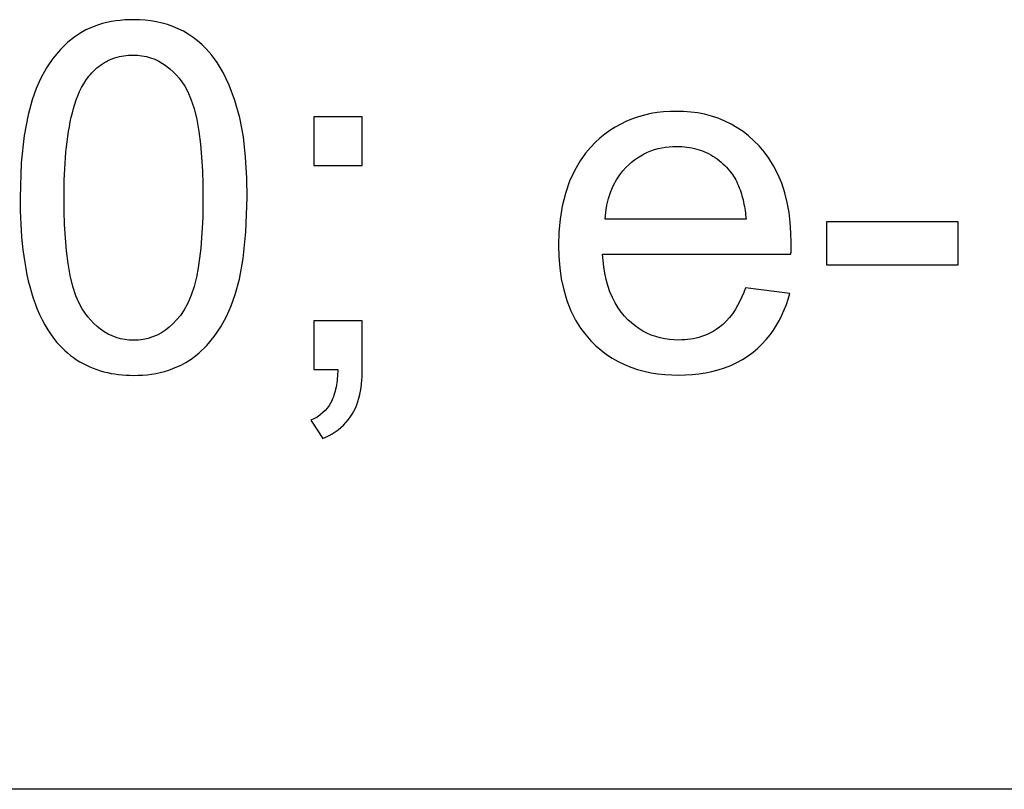
# Model space of a CAD drawing. Units: millimetres. Extents: x 32006 to 51456, y -34538 to -24666.
# Drawn here: x 36301 to 36305, y -32247 to -32244 of the extents above; entities that cross this region are included whole.
import ezdxf

# ---------------------------------------------------------------- set-up
doc = ezdxf.new("R2010")
doc.units = ezdxf.units.MM
doc.linetypes.add('L.PUNKTOWA_C', pattern=[10, 7, -1.2, 0.6, -1.2])
doc.layers.add('01  Kontur 1', color=10, linetype='Continuous', lineweight=30)
doc.layers.add('05 __ _ __ _ __ _ __           CENTER', color=40, linetype='L.PUNKTOWA_C', lineweight=9)

# ---------------------------------------------------------------- blocks, each defined once
blk = doc.blocks.new('ROBUST #1')
at = {"layer": '01  Kontur 1'}
for p, q in [((285.4049, -31.3647), (285.3871, -31.3719)), ((285.423, -31.3583), (285.4049, -31.3647)), ((285.4414, -31.3527), (285.423, -31.3583)), ((285.4601, -31.348), (285.4414, -31.3527)), ((285.479, -31.3442), (285.4601, -31.348)), ((285.4981, -31.3411), (285.479, -31.3442)), ((285.5172, -31.3387), (285.4981, -31.3411)), ((285.5365, -31.3371), (285.5172, -31.3387)), ((285.5558, -31.3361), (285.5365, -31.3371)), ((285.5751, -31.3358), (285.5558, -31.3361)), ((285.5998, -31.3364), (285.5751, -31.3358)), ((285.6245, -31.338), (285.5998, -31.3364)), ((285.6489, -31.3408), (285.6245, -31.338)), ((285.6732, -31.3449), (285.6489, -31.3408)), ((285.6972, -31.3502), (285.6732, -31.3449)), ((285.7208, -31.3569), (285.6972, -31.3502)), ((285.7441, -31.3651), (285.7208, -31.3569)), ((285.7669, -31.3747), (285.7441, -31.3651)), ((285.3216, -31.4092), (285.2916, -31.433)), ((285.3481, -31.392), (285.3216, -31.4092)), ((285.3696, -31.3802), (285.3481, -31.392)), ((285.3871, -31.3719), (285.3696, -31.3802)), ((285.789, -31.3857), (285.7669, -31.3747)), ((285.8104, -31.3981), (285.789, -31.3857)), ((285.8308, -31.4118), (285.8104, -31.3981)), ((285.2916, -31.433), (285.2594, -31.4642)), ((285.8504, -31.4268), (285.8308, -31.4118)), ((285.8691, -31.443), (285.8504, -31.4268)), ((285.8877, -31.4615), (285.8691, -31.443)), ((285.2594, -31.4642), (285.2277, -31.5022)), ((285.5041, -31.4968), (285.5137, -31.4944)), ((285.5137, -31.4944), (285.5234, -31.4923)), ((285.5234, -31.4923), (285.5331, -31.4907)), ((285.5331, -31.4907), (285.543, -31.4895)), ((285.543, -31.4895), (285.5528, -31.4886)), ((285.5528, -31.4886), (285.5628, -31.4881)), ((285.5628, -31.4881), (285.5728, -31.4879)), ((285.5728, -31.4879), (285.5919, -31.4886)), ((285.5919, -31.4886), (285.6109, -31.4907)), ((285.6109, -31.4907), (285.6297, -31.4944)), ((285.6297, -31.4944), (285.6482, -31.4996)), ((285.9097, -31.4867), (285.8877, -31.4615)), ((285.9342, -31.5204), (285.9097, -31.4867)), ((285.2277, -31.5022), (285.1999, -31.5434)), ((285.4248, -31.537), (285.4327, -31.531)), ((285.4327, -31.531), (285.4409, -31.5253)), ((285.4409, -31.5253), (285.4493, -31.5201)), ((285.4493, -31.5201), (285.458, -31.5152)), ((285.458, -31.5152), (285.4668, -31.5107)), ((285.4668, -31.5107), (285.4759, -31.5066)), ((285.4759, -31.5066), (285.4852, -31.5029)), ((285.4852, -31.5029), (285.4946, -31.4996)), ((285.4946, -31.4996), (285.5041, -31.4968)), ((285.6482, -31.4996), (285.666, -31.5063)), ((285.666, -31.5063), (285.6833, -31.5144)), ((285.6833, -31.5144), (285.6999, -31.524)), ((285.6999, -31.524), (285.7157, -31.5348)), ((285.7157, -31.5348), (285.7306, -31.5467)), ((285.9601, -31.5638), (285.9342, -31.5204)), ((285.1999, -31.5434), (285.176, -31.587)), ((285.3824, -31.5793), (285.3888, -31.5716)), ((285.3888, -31.5716), (285.3955, -31.5642)), ((285.3955, -31.5642), (285.4024, -31.557)), ((285.4024, -31.557), (285.4096, -31.55)), ((285.4096, -31.55), (285.417, -31.5433)), ((285.417, -31.5433), (285.4248, -31.537)), ((285.7306, -31.5467), (285.7447, -31.5596)), ((285.7447, -31.5596), (285.758, -31.5733)), ((285.758, -31.5733), (285.7706, -31.5878)), ((285.9862, -31.6181), (285.9601, -31.5638)), ((285.176, -31.587), (285.1557, -31.6324)), ((285.3508, -31.6281), (285.3602, -31.6113)), ((285.3602, -31.6113), (285.3704, -31.5954)), ((285.3704, -31.5954), (285.3763, -31.5873)), ((285.3763, -31.5873), (285.3824, -31.5793)), ((285.7706, -31.5878), (285.7825, -31.6033)), ((285.7825, -31.6033), (285.7952, -31.6222)), ((286.011, -31.6832), (285.9862, -31.6181)), ((285.1557, -31.6324), (285.1382, -31.6803)), ((285.3279, -31.6812), (285.3348, -31.6632)), ((285.3348, -31.6632), (285.3424, -31.6454)), ((285.3424, -31.6454), (285.3508, -31.6281)), ((285.7952, -31.6222), (285.8085, -31.6465)), ((285.8085, -31.6465), (285.8219, -31.6778)), ((285.1382, -31.6803), (285.1202, -31.7449)), ((285.3163, -31.7174), (285.3218, -31.6992)), ((285.3218, -31.6992), (285.3279, -31.6812)), ((285.8219, -31.6778), (285.8349, -31.7176)), ((286.0321, -31.7577), (286.011, -31.6832)), ((285.1202, -31.7449), (285.1032, -31.8339)), ((285.3065, -31.7557), (285.3112, -31.7363)), ((285.3112, -31.7363), (285.3163, -31.7174)), ((285.8349, -31.7176), (285.8465, -31.7654)), ((287.7749, -31.7462), (287.7483, -31.7536)), ((287.8019, -31.7403), (287.7749, -31.7462)), ((287.8292, -31.7358), (287.8019, -31.7403)), ((287.8567, -31.7327), (287.8292, -31.7358)), ((287.8843, -31.7309), (287.8567, -31.7327)), ((287.912, -31.7303), (287.8843, -31.7309)), ((287.9427, -31.731), (287.912, -31.7303)), ((287.9732, -31.7334), (287.9427, -31.731)), ((288.0033, -31.7374), (287.9732, -31.7334)), ((288.0332, -31.7432), (288.0033, -31.7374)), ((288.0627, -31.7508), (288.0332, -31.7432)), ((285.2982, -31.7964), (285.3022, -31.7758)), ((285.3022, -31.7758), (285.3065, -31.7557)), ((285.8465, -31.7654), (285.8557, -31.817)), ((286.0475, -31.84), (286.0321, -31.7577)), ((286.5595, -31.7543), (286.3502, -31.7543)), ((286.3502, -31.7543), (286.3502, -31.9635)), ((286.5595, -31.9635), (286.5595, -31.7543)), ((287.6718, -31.7849), (287.648, -31.7982)), ((287.6966, -31.7729), (287.6718, -31.7849)), ((287.7222, -31.7625), (287.6966, -31.7729)), ((287.7483, -31.7536), (287.7222, -31.7625)), ((288.0917, -31.7604), (288.0627, -31.7508)), ((288.1201, -31.772), (288.0917, -31.7604)), ((288.1475, -31.7855), (288.1201, -31.772)), ((288.1737, -31.8007), (288.1475, -31.7855)), ((285.2913, -31.8391), (285.2946, -31.8175)), ((285.2946, -31.8175), (285.2982, -31.7964)), ((285.8557, -31.817), (285.8628, -31.8715)), ((287.6032, -31.8289), (287.5821, -31.8463)), ((287.6251, -31.8129), (287.6032, -31.8289)), ((287.648, -31.7982), (287.6251, -31.8129)), ((288.1987, -31.8177), (288.1737, -31.8007)), ((288.2227, -31.8363), (288.1987, -31.8177)), ((285.1032, -31.8339), (285.0907, -31.9515)), ((285.2858, -31.8837), (285.2884, -31.8612)), ((285.2884, -31.8612), (285.2913, -31.8391)), ((285.8628, -31.8715), (285.8678, -31.928)), ((286.0571, -31.9276), (286.0475, -31.84)), ((287.562, -31.8649), (287.5423, -31.8853)), ((287.5821, -31.8463), (287.562, -31.8649)), ((288.2455, -31.8566), (288.2227, -31.8363)), ((288.2675, -31.8789), (288.2455, -31.8566)), ((285.2816, -31.93), (285.2836, -31.9067)), ((285.2836, -31.9067), (285.2858, -31.8837)), ((287.5205, -31.911), (287.4972, -31.9434)), ((287.5423, -31.8853), (287.5205, -31.911)), ((287.7581, -31.9213), (287.7722, -31.9135)), ((287.7722, -31.9135), (287.7868, -31.9065)), ((287.7868, -31.9065), (287.8019, -31.9003)), ((287.8019, -31.9003), (287.8173, -31.8951)), ((287.8173, -31.8951), (287.8329, -31.8907)), ((287.8329, -31.8907), (287.8486, -31.8872)), ((287.8486, -31.8872), (287.8645, -31.8845)), ((287.8645, -31.8845), (287.8806, -31.8827)), ((287.8806, -31.8827), (287.8968, -31.8816)), ((287.8968, -31.8816), (287.9131, -31.8812)), ((287.9131, -31.8812), (287.9241, -31.8814)), ((287.9241, -31.8814), (287.935, -31.8819)), ((287.935, -31.8819), (287.9459, -31.8827)), ((287.9459, -31.8827), (287.9567, -31.8839)), ((287.9567, -31.8839), (287.9675, -31.8855)), ((287.9675, -31.8855), (287.9783, -31.8875)), ((287.9783, -31.8875), (287.989, -31.8898)), ((287.989, -31.8898), (287.9995, -31.8926)), ((287.9995, -31.8926), (288.01, -31.8957)), ((288.01, -31.8957), (288.0202, -31.8993)), ((288.0202, -31.8993), (288.0303, -31.9033)), ((288.0303, -31.9033), (288.0403, -31.9076)), ((288.0403, -31.9076), (288.0501, -31.9124)), ((288.0501, -31.9124), (288.0597, -31.9176)), ((288.0597, -31.9176), (288.0691, -31.9232)), ((288.2892, -31.904), (288.2675, -31.8789)), ((288.3102, -31.9324), (288.2892, -31.904)), ((285.0907, -31.9515), (285.0858, -32.1018)), ((285.2785, -31.9777), (285.2799, -31.9537)), ((285.2799, -31.9537), (285.2816, -31.93)), ((285.8678, -31.928), (285.8711, -31.9858)), ((286.0619, -32.0163), (286.0571, -31.9276)), ((287.4972, -31.9434), (287.474, -31.9829)), ((287.6944, -31.9719), (287.7065, -31.96)), ((287.7065, -31.96), (287.7186, -31.9493)), ((287.7186, -31.9493), (287.7313, -31.9392)), ((287.7313, -31.9392), (287.7444, -31.9299)), ((287.7444, -31.9299), (287.7581, -31.9213)), ((288.0691, -31.9232), (288.0782, -31.9291)), ((288.0782, -31.9291), (288.087, -31.9353)), ((288.087, -31.9353), (288.0956, -31.9419)), ((288.0956, -31.9419), (288.1039, -31.9488)), ((288.1039, -31.9488), (288.1119, -31.9559)), ((288.1119, -31.9559), (288.1198, -31.9634)), ((288.3302, -31.9644), (288.3102, -31.9324)), ((285.2766, -32.0267), (285.2774, -32.0021)), ((285.2774, -32.0021), (285.2785, -31.9777)), ((285.8711, -31.9858), (285.8729, -32.044)), ((286.3502, -31.9635), (286.5595, -31.9635)), ((287.474, -31.9829), (287.452, -32.0302)), ((287.6677, -32.0038), (287.6814, -31.9863)), ((287.6814, -31.9863), (287.6944, -31.9719)), ((288.1198, -31.9634), (288.1273, -31.9712)), ((288.1273, -31.9712), (288.1347, -31.9792)), ((288.1347, -31.9792), (288.1418, -31.9875)), ((288.1418, -31.9875), (288.1474, -31.9947)), ((288.1474, -31.9947), (288.1528, -32.0022)), ((288.1528, -32.0022), (288.1578, -32.0098)), ((288.3487, -32.0003), (288.3302, -31.9644)), ((288.3652, -32.04), (288.3487, -32.0003)), ((285.276, -32.0515), (285.2766, -32.0267)), ((285.8729, -32.044), (285.8735, -32.1018)), ((286.0633, -32.1018), (286.0619, -32.0163)), ((287.452, -32.0302), (287.4335, -32.0835)), ((287.6408, -32.0486), (287.6539, -32.0245)), ((287.6539, -32.0245), (287.6677, -32.0038)), ((288.1578, -32.0098), (288.1626, -32.0176)), ((288.1626, -32.0176), (288.1671, -32.0256)), ((288.1671, -32.0256), (288.1713, -32.0338)), ((288.1713, -32.0338), (288.1752, -32.0421)), ((288.1752, -32.0421), (288.1789, -32.0505)), ((288.3786, -32.0812), (288.3652, -32.04)), ((285.2755, -32.1018), (285.2757, -32.0766)), ((285.2757, -32.0766), (285.276, -32.0515)), ((287.4335, -32.0835), (287.42, -32.1385)), ((287.6193, -32.1048), (287.6288, -32.076)), ((287.6288, -32.076), (287.6408, -32.0486)), ((288.1789, -32.0505), (288.1823, -32.059)), ((288.1823, -32.059), (288.1855, -32.0676)), ((288.1855, -32.0676), (288.1885, -32.0763)), ((288.1885, -32.0763), (288.1913, -32.0851)), ((288.1913, -32.0851), (288.1939, -32.0939)), ((288.389, -32.1233), (288.3786, -32.0812)), ((285.0858, -32.1018), (285.0859, -32.1303)), ((285.0859, -32.1303), (285.0865, -32.1587)), ((285.2761, -32.1593), (285.2755, -32.1018)), ((285.8735, -32.1018), (285.8732, -32.1442)), ((286.0586, -32.2483), (286.0633, -32.1018)), ((287.6122, -32.1343), (287.6193, -32.1048)), ((288.1939, -32.0939), (288.1963, -32.1029)), ((288.1963, -32.1029), (288.1985, -32.1119)), ((288.1985, -32.1119), (288.2006, -32.121)), ((288.2006, -32.121), (288.2025, -32.1301)), ((288.2025, -32.1301), (288.2042, -32.1393)), ((288.3967, -32.1661), (288.389, -32.1233)), ((285.0865, -32.1587), (285.0874, -32.187)), ((285.2779, -32.2172), (285.2761, -32.1593)), ((285.8732, -32.1442), (285.8722, -32.1875)), ((287.42, -32.1385), (287.411, -32.1945)), ((287.6044, -32.1945), (287.6073, -32.1642)), ((287.6073, -32.1642), (287.6122, -32.1343)), ((288.2042, -32.1393), (288.2057, -32.1485)), ((288.2057, -32.1485), (288.2072, -32.1577)), ((288.2072, -32.1577), (288.2085, -32.1669)), ((288.2085, -32.1669), (288.2096, -32.1761)), ((288.402, -32.2094), (288.3967, -32.1661)), ((285.0874, -32.187), (285.0887, -32.2153)), ((285.8722, -32.1875), (285.8705, -32.2314)), ((287.411, -32.1945), (287.4059, -32.2511)), ((288.2115, -32.1945), (287.6044, -32.1945)), ((288.2096, -32.1761), (288.2106, -32.1853)), ((288.2106, -32.1853), (288.2115, -32.1945)), ((288.4049, -32.2528), (288.402, -32.2094)), ((289.125, -32.2059), (288.5579, -32.2059)), ((288.5579, -32.2059), (288.5579, -32.3911)), ((289.125, -32.3911), (289.125, -32.2059)), ((285.0887, -32.2153), (285.0904, -32.2434)), ((285.0904, -32.2434), (285.0925, -32.2714)), ((285.2811, -32.2746), (285.2779, -32.2172)), ((285.8705, -32.2314), (285.8678, -32.2754)), ((286.0465, -32.3641), (286.0586, -32.2483)), ((287.4059, -32.2511), (287.4044, -32.3076)), ((288.4059, -32.2962), (288.4049, -32.2528)), ((285.0925, -32.2714), (285.0951, -32.2992)), ((285.0951, -32.2992), (285.0982, -32.3267)), ((285.2861, -32.3308), (285.2811, -32.2746)), ((285.8678, -32.2754), (285.864, -32.319)), ((288.4059, -32.2982), (288.4059, -32.2962)), ((288.4059, -32.3003), (288.4059, -32.2982)), ((285.0982, -32.3267), (285.1018, -32.354)), ((285.293, -32.385), (285.2861, -32.3308)), ((285.864, -32.319), (285.8592, -32.3618)), ((287.4044, -32.3076), (287.4056, -32.3557)), ((288.4048, -32.3434), (288.4049, -32.3414)), ((288.4049, -32.3394), (288.405, -32.3374)), ((288.4049, -32.3414), (288.4049, -32.3394)), ((288.405, -32.3374), (288.4051, -32.3353)), ((288.4051, -32.3333), (288.4052, -32.3313)), ((288.4051, -32.3353), (288.4051, -32.3333)), ((288.4052, -32.3313), (288.4053, -32.3292)), ((288.4053, -32.3272), (288.4054, -32.3251)), ((288.4053, -32.3292), (288.4053, -32.3272)), ((288.4054, -32.3231), (288.4055, -32.3211)), ((288.4054, -32.3251), (288.4054, -32.3231)), ((288.4055, -32.3191), (288.4056, -32.3171)), ((288.4055, -32.3211), (288.4055, -32.3191)), ((288.4056, -32.3151), (288.4057, -32.3131)), ((288.4056, -32.3171), (288.4056, -32.3151)), ((288.4057, -32.3088), (288.4058, -32.3067)), ((288.4057, -32.311), (288.4057, -32.3088)), ((288.4057, -32.3131), (288.4057, -32.311)), ((288.4058, -32.3024), (288.4059, -32.3003)), ((288.4058, -32.3045), (288.4058, -32.3024)), ((288.4058, -32.3067), (288.4058, -32.3045)), ((285.1018, -32.354), (285.1059, -32.3809)), ((285.1059, -32.3809), (285.1105, -32.4075)), ((285.8592, -32.3618), (285.8529, -32.4033)), ((286.0301, -32.4529), (286.0465, -32.3641)), ((287.4056, -32.3557), (287.4094, -32.4038)), ((287.5962, -32.3727), (287.5941, -32.3454)), ((287.5941, -32.3454), (288.4047, -32.3454)), ((287.5994, -32.4), (287.5962, -32.3727)), ((288.4047, -32.3454), (288.4048, -32.3434)), ((285.1105, -32.4075), (285.1157, -32.4337)), ((285.3021, -32.4365), (285.293, -32.385)), ((285.8529, -32.4033), (285.8451, -32.4442)), ((287.4094, -32.4038), (287.4162, -32.4515)), ((287.6038, -32.4272), (287.5994, -32.4)), ((288.5579, -32.3911), (289.125, -32.3911)), ((285.1157, -32.4337), (285.1215, -32.4595)), ((285.1215, -32.4595), (285.1279, -32.4849)), ((285.3136, -32.4842), (285.3021, -32.4365)), ((285.8451, -32.4442), (285.8353, -32.4839)), ((286.0122, -32.5184), (286.0301, -32.4529)), ((287.4162, -32.4515), (287.4263, -32.4985)), ((287.6096, -32.4541), (287.6038, -32.4272)), ((287.6168, -32.4806), (287.6096, -32.4541)), ((285.1279, -32.4849), (285.1348, -32.5097)), ((285.1348, -32.5097), (285.1425, -32.5341)), ((285.3265, -32.5241), (285.3136, -32.4842)), ((285.8353, -32.4839), (285.8233, -32.5215)), ((287.4263, -32.4985), (287.4399, -32.5445)), ((287.6256, -32.5066), (287.6168, -32.4806)), ((287.6362, -32.5317), (287.6256, -32.5066)), ((288.2018, -32.51), (288.1937, -32.5291)), ((288.2092, -32.4906), (288.2018, -32.51)), ((288.4002, -32.5146), (288.2092, -32.4906)), ((285.1425, -32.5341), (285.1508, -32.5579)), ((285.3398, -32.5556), (285.3265, -32.5241)), ((285.8233, -32.5215), (285.8089, -32.556)), ((285.9947, -32.5673), (286.0122, -32.5184)), ((287.4399, -32.5445), (287.4575, -32.589)), ((287.648, -32.5551), (287.6362, -32.5317)), ((288.1848, -32.548), (288.175, -32.5663)), ((288.1937, -32.5291), (288.1848, -32.548)), ((288.3851, -32.562), (288.3931, -32.5385)), ((288.3931, -32.5385), (288.4002, -32.5146)), ((285.1508, -32.5579), (285.1599, -32.5814)), ((285.1599, -32.5814), (285.1698, -32.6046)), ((285.353, -32.5802), (285.3398, -32.5556)), ((285.3657, -32.5994), (285.353, -32.5802)), ((285.793, -32.5851), (285.7766, -32.6088)), ((285.8089, -32.556), (285.793, -32.5851)), ((285.9743, -32.6135), (285.9947, -32.5673)), ((287.4575, -32.589), (287.4775, -32.6288)), ((287.6606, -32.5761), (287.648, -32.5551)), ((287.6741, -32.595), (287.6606, -32.5761)), ((287.6882, -32.612), (287.6741, -32.595)), ((288.1644, -32.5841), (288.1528, -32.6013)), ((288.175, -32.5663), (288.1644, -32.5841)), ((288.366, -32.6077), (288.3761, -32.5851)), ((288.3761, -32.5851), (288.3851, -32.562)), ((285.1698, -32.6046), (285.1807, -32.6273)), ((285.1807, -32.6273), (285.1926, -32.6496)), ((285.3777, -32.615), (285.3657, -32.5994)), ((285.3902, -32.6295), (285.3777, -32.615)), ((285.4035, -32.6434), (285.3902, -32.6295)), ((285.76, -32.6284), (285.744, -32.6446)), ((285.7766, -32.6088), (285.76, -32.6284)), ((285.9502, -32.6577), (285.9743, -32.6135)), ((286.5595, -32.6323), (286.3502, -32.6323)), ((286.3502, -32.6323), (286.3502, -32.8416)), ((286.5595, -32.8416), (286.5595, -32.6323)), ((287.4775, -32.6288), (287.4989, -32.6633)), ((287.7027, -32.6273), (287.6882, -32.612)), ((287.7178, -32.6411), (287.7027, -32.6273)), ((288.1265, -32.6332), (288.112, -32.6473)), ((288.1402, -32.6177), (288.1265, -32.6332)), ((288.1528, -32.6013), (288.1402, -32.6177)), ((288.3427, -32.6512), (288.3549, -32.6297)), ((288.3549, -32.6297), (288.366, -32.6077)), ((285.1926, -32.6496), (285.2055, -32.6712)), ((285.2055, -32.6712), (285.2194, -32.6922)), ((285.4175, -32.6563), (285.4035, -32.6434)), ((285.4324, -32.6683), (285.4175, -32.6563)), ((285.4481, -32.6792), (285.4324, -32.6683)), ((285.4647, -32.6889), (285.4481, -32.6792)), ((285.7119, -32.6717), (285.6944, -32.6832)), ((285.7284, -32.6588), (285.7119, -32.6717)), ((285.744, -32.6446), (285.7284, -32.6588)), ((285.9221, -32.6995), (285.9502, -32.6577)), ((287.4989, -32.6633), (287.521, -32.6928)), ((287.7334, -32.6539), (287.7178, -32.6411)), ((287.7498, -32.6655), (287.7334, -32.6539)), ((287.7669, -32.676), (287.7498, -32.6655)), ((287.7848, -32.6852), (287.7669, -32.676)), ((288.0694, -32.6783), (288.0562, -32.6853)), ((288.0832, -32.6697), (288.0694, -32.6783)), ((288.0974, -32.6595), (288.0832, -32.6697)), ((288.112, -32.6473), (288.0974, -32.6595)), ((288.3146, -32.6922), (288.3293, -32.6721)), ((288.3293, -32.6721), (288.3427, -32.6512)), ((285.2194, -32.6922), (285.2344, -32.7124)), ((285.2344, -32.7124), (285.2447, -32.7249)), ((285.4819, -32.6971), (285.4647, -32.6889)), ((285.4998, -32.7039), (285.4819, -32.6971)), ((285.5182, -32.7092), (285.4998, -32.7039)), ((285.537, -32.7129), (285.5182, -32.7092)), ((285.5559, -32.7151), (285.537, -32.7129)), ((285.5751, -32.7158), (285.5559, -32.7151)), ((285.596, -32.7149), (285.5751, -32.7158)), ((285.6166, -32.7123), (285.596, -32.7149)), ((285.6369, -32.7078), (285.6166, -32.7123)), ((285.6567, -32.7014), (285.6369, -32.7078)), ((285.676, -32.6931), (285.6567, -32.7014)), ((285.6944, -32.6832), (285.676, -32.6931)), ((285.89, -32.7381), (285.9221, -32.6995)), ((287.521, -32.6928), (287.5431, -32.7179)), ((287.5431, -32.7179), (287.5648, -32.7394)), ((287.8034, -32.6933), (287.7848, -32.6852)), ((287.8225, -32.7001), (287.8034, -32.6933)), ((287.842, -32.7055), (287.8225, -32.7001)), ((287.8618, -32.7096), (287.842, -32.7055)), ((287.8817, -32.7124), (287.8618, -32.7096)), ((287.9019, -32.7141), (287.8817, -32.7124)), ((287.9223, -32.7147), (287.9019, -32.7141)), ((287.9348, -32.7144), (287.9223, -32.7147)), ((287.9472, -32.7138), (287.9348, -32.7144)), ((287.9596, -32.7127), (287.9472, -32.7138)), ((287.972, -32.7112), (287.9596, -32.7127)), ((287.9842, -32.7092), (287.972, -32.7112)), ((287.9963, -32.7066), (287.9842, -32.7092)), ((288.0084, -32.7036), (287.9963, -32.7066)), ((288.0203, -32.7), (288.0084, -32.7036)), ((288.032, -32.6959), (288.0203, -32.7)), ((288.0437, -32.6911), (288.032, -32.6959)), ((288.0562, -32.6853), (288.0437, -32.6911)), ((288.2813, -32.7308), (288.2987, -32.7118)), ((288.2987, -32.7118), (288.3146, -32.6922)), ((285.2447, -32.7249), (285.2555, -32.7369)), ((285.2555, -32.7369), (285.2667, -32.7486)), ((285.2667, -32.7486), (285.2784, -32.7598)), ((285.2784, -32.7598), (285.2905, -32.7705)), ((285.8574, -32.7696), (285.89, -32.7381)), ((287.5648, -32.7394), (287.5873, -32.7589)), ((287.5873, -32.7589), (287.6109, -32.7768)), ((288.2419, -32.7664), (288.2623, -32.749)), ((288.2623, -32.749), (288.2813, -32.7308)), ((285.2905, -32.7705), (285.303, -32.7807)), ((285.303, -32.7807), (285.316, -32.7905)), ((285.316, -32.7905), (285.3294, -32.7996)), ((285.3294, -32.7996), (285.343, -32.8081)), ((285.343, -32.8081), (285.3571, -32.8161)), ((285.8003, -32.8108), (285.827, -32.7935)), ((285.827, -32.7935), (285.8574, -32.7696)), ((287.6109, -32.7768), (287.6356, -32.793)), ((287.6356, -32.793), (287.6613, -32.8076)), ((287.6613, -32.8076), (287.6882, -32.8205)), ((288.1714, -32.8119), (288.1963, -32.7981)), ((288.1963, -32.7981), (288.2199, -32.7828)), ((288.2199, -32.7828), (288.2419, -32.7664)), ((285.3571, -32.8161), (285.3714, -32.8235)), ((285.3714, -32.8235), (285.3861, -32.8303)), ((285.3861, -32.8303), (285.4011, -32.8365)), ((285.4011, -32.8365), (285.4163, -32.842)), ((285.4163, -32.842), (285.4317, -32.847)), ((285.4317, -32.847), (285.4472, -32.8513)), ((285.6892, -32.8545), (285.7077, -32.8498)), ((285.7077, -32.8498), (285.7259, -32.8443)), ((285.7259, -32.8443), (285.7439, -32.8379)), ((285.7439, -32.8379), (285.7615, -32.8307)), ((285.7615, -32.8307), (285.7789, -32.8225)), ((285.7789, -32.8225), (285.8003, -32.8108)), ((286.3502, -32.8416), (286.4543, -32.8416)), ((286.4543, -32.8416), (286.4539, -32.8512)), ((286.5593, -32.8569), (286.5595, -32.8416)), ((287.6882, -32.8205), (287.716, -32.8318)), ((287.716, -32.8318), (287.7445, -32.8413)), ((287.7445, -32.8413), (287.7734, -32.8491)), ((287.7734, -32.8491), (287.8027, -32.8553)), ((288.0364, -32.8561), (288.0644, -32.8504)), ((288.0644, -32.8504), (288.0921, -32.8432)), ((288.0921, -32.8432), (288.1192, -32.8344)), ((288.1192, -32.8344), (288.1456, -32.824)), ((288.1456, -32.824), (288.1714, -32.8119)), ((285.4472, -32.8513), (285.4628, -32.8551)), ((285.4628, -32.8551), (285.4786, -32.8583)), ((285.4786, -32.8583), (285.4945, -32.8609)), ((285.4945, -32.8609), (285.5105, -32.8631)), ((285.5105, -32.8631), (285.5265, -32.8647)), ((285.5265, -32.8647), (285.5427, -32.8658)), ((285.5427, -32.8658), (285.5589, -32.8665)), ((285.5589, -32.8665), (285.5751, -32.8667)), ((285.5751, -32.8667), (285.5942, -32.8664)), ((285.5942, -32.8664), (285.6134, -32.8655)), ((285.6134, -32.8655), (285.6325, -32.8638)), ((285.6325, -32.8638), (285.6515, -32.8615)), ((285.6515, -32.8615), (285.6704, -32.8584)), ((285.6704, -32.8584), (285.6892, -32.8545)), ((286.4506, -32.8893), (286.4494, -32.8987)), ((286.4517, -32.8799), (286.4506, -32.8893)), ((286.4526, -32.8703), (286.4517, -32.8799)), ((286.4533, -32.8608), (286.4526, -32.8703)), ((286.4539, -32.8512), (286.4533, -32.8608)), ((286.5562, -32.9034), (286.5577, -32.8879)), ((286.5577, -32.8879), (286.5587, -32.8724)), ((286.5587, -32.8724), (286.5593, -32.8569)), ((287.8027, -32.8553), (287.8323, -32.8599)), ((287.8323, -32.8599), (287.8622, -32.8631)), ((287.8622, -32.8631), (287.8922, -32.865)), ((287.8922, -32.865), (287.9223, -32.8656)), ((287.9223, -32.8656), (287.9509, -32.865)), ((287.9509, -32.865), (287.9795, -32.8633)), ((287.9795, -32.8633), (288.0081, -32.8604)), ((288.0081, -32.8604), (288.0364, -32.8561)), ((286.4424, -32.9348), (286.4401, -32.9434)), ((286.4445, -32.926), (286.4424, -32.9348)), ((286.4463, -32.917), (286.4445, -32.926)), ((286.448, -32.9079), (286.4463, -32.917)), ((286.4494, -32.8987), (286.448, -32.9079)), ((286.5485, -32.9495), (286.5517, -32.9343)), ((286.5517, -32.9343), (286.5542, -32.9189)), ((286.5542, -32.9189), (286.5562, -32.9034)), ((286.4278, -32.9764), (286.4229, -32.9859)), ((286.4316, -32.9678), (286.4278, -32.9764)), ((286.4347, -32.9599), (286.4316, -32.9678)), ((286.4375, -32.9518), (286.4347, -32.9599)), ((286.4401, -32.9434), (286.4375, -32.9518)), ((286.5404, -32.9793), (286.5448, -32.9645)), ((286.5448, -32.9645), (286.5485, -32.9495)), ((286.3995, -33.0178), (286.3887, -33.0283)), ((286.4089, -33.0069), (286.3995, -33.0178)), ((286.4167, -32.9962), (286.4089, -33.0069)), ((286.4229, -32.9859), (286.4167, -32.9962)), ((286.5229, -33.0211), (286.5294, -33.0077)), ((286.5294, -33.0077), (286.5352, -32.9937)), ((286.5352, -32.9937), (286.5404, -32.9793)), ((286.3514, -33.0535), (286.3377, -33.0599)), ((286.3377, -33.0599), (286.3891, -33.1388)), ((286.3645, -33.0461), (286.3514, -33.0535)), ((286.3769, -33.0377), (286.3645, -33.0461)), ((286.3887, -33.0283), (286.3769, -33.0377)), ((286.4888, -33.0699), (286.4986, -33.0584)), ((286.4986, -33.0584), (286.5075, -33.0465)), ((286.5075, -33.0465), (286.5156, -33.034)), ((286.5156, -33.034), (286.5229, -33.0211)), ((286.4427, -33.1096), (286.4551, -33.1007)), ((286.4551, -33.1007), (286.467, -33.0911)), ((286.467, -33.0911), (286.4782, -33.0808)), ((286.4782, -33.0808), (286.4888, -33.0699)), ((286.3891, -33.1388), (286.403, -33.1324)), ((286.403, -33.1324), (286.4166, -33.1254)), ((286.4166, -33.1254), (286.4299, -33.1178)), ((286.4299, -33.1178), (286.4427, -33.1096)), ((323.8007, -34.6485), (258.8007, -34.6485))]:
    blk.add_line(p, q, dxfattribs=at)

msp = doc.modelspace()

# ---------------------------------------------------------------- block references
at = {"layer": '05 __ _ __ _ __ _ __           CENTER'}
msp.add_blockref('ROBUST #1', (36015.4448, -32212.5556), dxfattribs=at)

doc.saveas('drawing.dxf')
